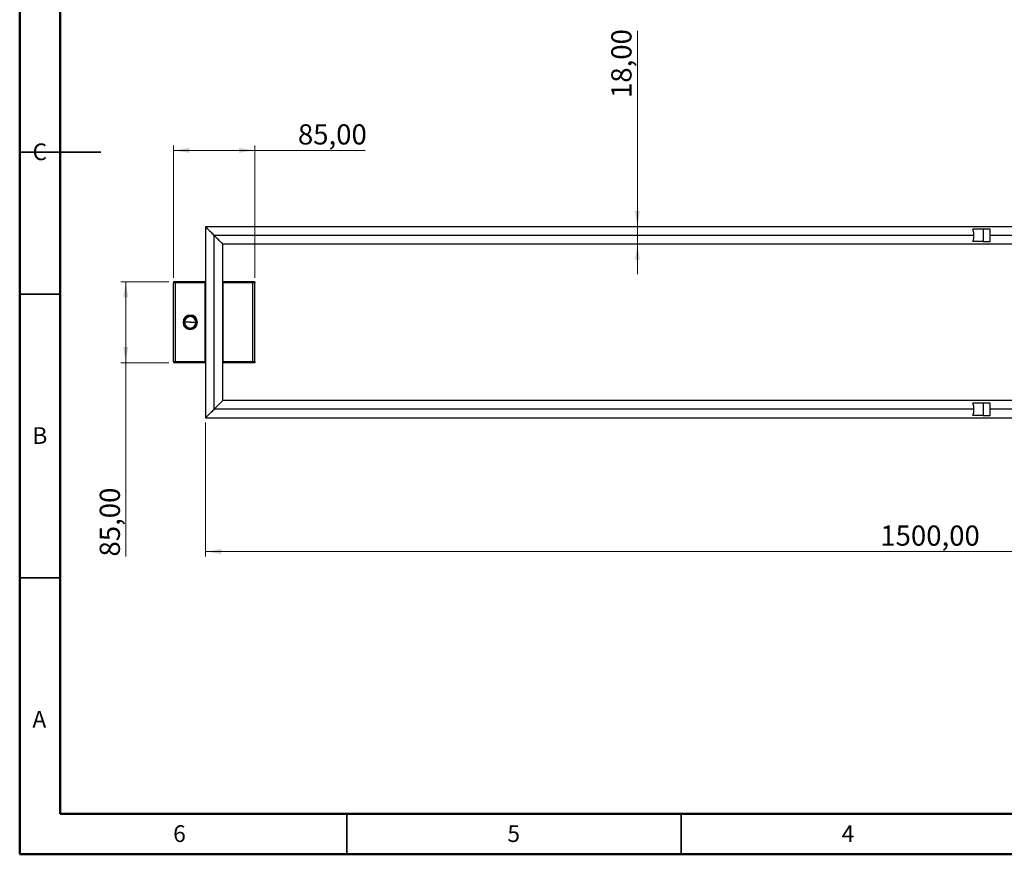
# Model space of a CAD drawing. Units: millimetres. Extents: x 1 to 419, y 1 to 296.
# Drawn here: x 1 to 208, y 2 to 176 of the extents above; entities that cross this region are included whole.
import ezdxf

# ---------------------------------------------------------------- set-up
doc = ezdxf.new("R2010")
doc.units = ezdxf.units.MM
doc.styles.add('SLDTEXTSTYLE1', font='TXT', dxfattribs={"width": 0.75})
doc.dimstyles.new('SLDDIMSTYLE0', dxfattribs={"dimtxt": 4.233333, "dimasz": 3.302, "dimexe": 0, "dimexo": 0.0625, "dimgap": 1.058333, "dimtad": 1, "dimlfac": 5, "dimrnd": 1e-09, "dimzin": 12, "dimdsep": 46, "dimtxsty": 'SLDTEXTSTYLE1', "dimsah": 1, "dimcen": 0.09, "dimadec": 0, "dimazin": 3, "dimtfac": 1, "dimtofl": 0, "dimtmove": 0, "dimatfit": 3, "dimfxl": 0, "dimfrac": 2, "dimtolj": 1, "dimtzin": 12, "dimarcsym": 0})
doc.dimstyles.new('SLDDIMSTYLE1', dxfattribs={"dimtxt": 4.233333, "dimasz": 3.302, "dimexe": 0, "dimexo": 0.0625, "dimgap": 1.058333, "dimtad": 1, "dimlfac": 5, "dimrnd": 1e-09, "dimzin": 12, "dimdsep": 46, "dimtxsty": 'SLDTEXTSTYLE1', "dimsah": 1, "dimcen": 0.09, "dimadec": 0, "dimazin": 3, "dimtfac": 1, "dimtmove": 0, "dimatfit": 0, "dimfxl": 0, "dimfrac": 2, "dimtolj": 1, "dimtzin": 12, "dimarcsym": 0})

# ---------------------------------------------------------------- blocks, each defined once
blk = doc.blocks.new('_D')
at = {"color": 7, "linetype": 'Continuous', "lineweight": 0}
for p, q in [((33.72, 122.18), (33.72, 149.88)), ((50.72, 148.88), (33.72, 148.88)), ((50.72, 122.18), (50.72, 149.88)), ((50.72, 148.88), (73.84, 148.88))]:
    blk.add_line(p, q, dxfattribs=at)
at = {"color": 7, "linetype": 'Continuous', "lineweight": 18}
for points in [[(33.72, 148.88), (37.02, 148.37), (37.02, 149.39)], [(50.72, 148.88), (47.41, 149.39), (47.41, 148.37)]]:
    blk.add_solid(points, dxfattribs=at)
at = {"color": 7, "linetype": 'Continuous', "lineweight": 18, "insert": (59.77, 154.34), "char_height": 4.233, "attachment_point": 1, "style": 'SLDTEXTSTYLE1'}
blk.add_mtext('85,00', dxfattribs=at)
blk = doc.blocks.new('_D_1')
at = {"color": 7, "linetype": 'Continuous', "lineweight": 0}
for p, q in [((40.42, 91.88), (40.42, 63.88)), ((340.42, 91.88), (340.42, 63.88)), ((40.42, 64.88), (340.42, 64.88))]:
    blk.add_line(p, q, dxfattribs=at)
at = {"color": 7, "linetype": 'Continuous', "lineweight": 18}
for points in [[(40.42, 64.88), (43.72, 64.37), (43.72, 65.39)], [(340.42, 64.88), (337.11, 65.39), (337.11, 64.37)]]:
    blk.add_solid(points, dxfattribs=at)
at = {"color": 7, "linetype": 'Continuous', "lineweight": 18, "insert": (181.74, 70.34), "char_height": 4.233, "attachment_point": 1, "style": 'SLDTEXTSTYLE1'}
blk.add_mtext('1500,00', dxfattribs=at)
blk = doc.blocks.new('_D_2')
at = {"color": 7, "linetype": 'Continuous', "lineweight": 0}
for p, q in [((130.86, 132.88), (130.86, 173.92)), ((130.86, 132.88), (130.86, 129.28)), ((130.86, 129.28), (130.86, 122.93))]:
    blk.add_line(p, q, dxfattribs=at)
at = {"color": 7, "linetype": 'Continuous', "lineweight": 18}
for points in [[(130.86, 132.88), (131.36, 136.18), (130.35, 136.18)], [(130.86, 129.28), (130.35, 125.98), (131.36, 125.98)]]:
    blk.add_solid(points, dxfattribs=at)
at = {"color": 7, "linetype": 'Continuous', "lineweight": 18, "insert": (125.4, 159.84), "char_height": 4.233, "attachment_point": 1, "rotation": 90, "style": 'SLDTEXTSTYLE1'}
blk.add_mtext('18,00', dxfattribs=at)
blk = doc.blocks.new('_D_3')
at = {"color": 7, "linetype": 'Continuous', "lineweight": 0}
for p, q in [((32.72, 121.38), (22.71, 121.38)), ((23.71, 121.38), (23.71, 104.38)), ((32.72, 104.38), (22.71, 104.38)), ((23.71, 104.38), (23.71, 63.84))]:
    blk.add_line(p, q, dxfattribs=at)
at = {"color": 7, "linetype": 'Continuous', "lineweight": 18}
for points in [[(23.71, 121.38), (23.21, 118.08), (24.22, 118.08)], [(23.71, 104.38), (24.22, 107.68), (23.21, 107.68)]]:
    blk.add_solid(points, dxfattribs=at)
at = {"color": 7, "linetype": 'Continuous', "lineweight": 18, "insert": (18.26, 63.84), "char_height": 4.233, "attachment_point": 1, "rotation": 90, "style": 'SLDTEXTSTYLE1'}
blk.add_mtext('85,00', dxfattribs=at)

msp = doc.modelspace()

# ---------------------------------------------------------------- linework, layer by layer
at = {"color": 7, "linetype": 'Continuous', "lineweight": 50}
for p, q in [((1.5, 1.5), (1.5, 295.5)), ((10, 10), (10, 287)), ((410, 10), (10, 10)), ((418.5, 1.5), (1.5, 1.5))]:
    msp.add_line(p, q, dxfattribs=at)
at = {"color": 7, "linetype": 'Continuous', "lineweight": 35}
for p, q in [((1.499, 148.5), (18.501, 148.5)), ((10, 118.8), (1.5, 118.8)), ((10, 59.4), (1.5, 59.4)), ((70, 10), (70, 1.5)), ((140, 10), (140, 1.5))]:
    msp.add_line(p, q, dxfattribs=at)
at = {"color": 7, "linetype": 'Continuous', "lineweight": 25}
for p, q in [((40.416096, 132.879078), (40.416096, 92.879078)), ((340.416096, 132.879078), (40.416096, 132.879078)), ((203.288665, 132.379078), (201.09105, 132.379078)), ((203.288665, 132.379078), (203.288665, 129.779078)), ((204.738757, 132.379078), (203.288665, 132.379078)), ((204.738757, 129.779078), (204.738757, 132.379078)), ((42.216096, 94.679078), (42.216096, 131.079078)), ((201.349855, 131.079078), (42.216096, 131.079078)), ((332.749855, 131.079078), (204.738757, 131.079078)), ((44.016096, 96.479078), (44.016096, 129.279078)), ((44.016096, 129.279078), (336.816096, 129.279078)), ((203.288665, 129.779078), (201.09105, 129.779078)), ((203.288665, 129.779078), (204.738757, 129.779078)), ((33.716096, 121.379078), (33.716096, 121.179078)), ((34.116096, 121.379078), (33.716096, 121.379078)), ((34.116096, 121.179078), (33.716096, 121.179078)), ((33.716096, 104.579078), (33.716096, 121.179078)), ((34.116096, 121.379078), (34.116096, 121.179078)), ((40.3293, 121.379078), (34.116096, 121.379078)), ((40.3293, 121.179078), (34.116096, 121.179078)), ((34.116096, 104.579078), (34.116096, 121.179078)), ((40.3293, 121.379078), (40.3293, 121.179078)), ((40.416096, 121.379078), (40.3293, 121.379078)), ((40.416096, 121.179078), (40.3293, 121.179078)), ((40.3293, 104.579078), (40.3293, 121.179078)), ((44.102892, 121.379078), (44.016096, 121.379078)), ((44.102892, 121.179078), (44.016096, 121.179078)), ((44.102892, 121.379078), (44.102892, 121.179078)), ((50.316096, 121.379078), (44.102892, 121.379078)), ((50.316096, 121.179078), (44.102892, 121.179078)), ((44.102892, 104.579078), (44.102892, 121.179078)), ((50.316096, 121.379078), (50.316096, 121.179078)), ((50.716096, 121.379078), (50.316096, 121.379078)), ((50.716096, 121.179078), (50.316096, 121.179078)), ((50.316096, 104.579078), (50.316096, 121.179078)), ((50.716096, 121.379078), (50.716096, 121.179078)), ((50.716096, 104.579078), (50.716096, 121.179078)), ((35.736096, 112.879078), (35.706096, 112.879078)), ((35.966096, 112.879078), (36.016923, 112.879078)), ((37.216096, 112.879078), (36.016923, 112.879078)), ((37.216096, 112.879078), (38.415269, 112.879078)), ((38.466096, 112.879078), (38.415269, 112.879078)), ((38.696096, 112.879078), (38.726096, 112.879078)), ((33.716096, 104.579078), (33.716096, 104.379078)), ((34.116096, 104.579078), (33.716096, 104.579078)), ((34.116096, 104.379078), (33.716096, 104.379078)), ((34.116096, 104.579078), (34.116096, 104.379078)), ((40.3293, 104.579078), (34.116096, 104.579078)), ((40.3293, 104.379078), (34.116096, 104.379078)), ((40.3293, 104.579078), (40.3293, 104.379078)), ((40.416096, 104.579078), (40.3293, 104.579078)), ((40.416096, 104.379078), (40.3293, 104.379078)), ((44.102892, 104.579078), (44.016096, 104.579078)), ((44.102892, 104.379078), (44.016096, 104.379078)), ((44.102892, 104.579078), (44.102892, 104.379078)), ((50.316096, 104.579078), (44.102892, 104.579078)), ((50.316096, 104.379078), (44.102892, 104.379078)), ((50.316096, 104.579078), (50.316096, 104.379078)), ((50.716096, 104.579078), (50.316096, 104.579078)), ((50.716096, 104.379078), (50.316096, 104.379078)), ((50.716096, 104.579078), (50.716096, 104.379078)), ((336.816096, 96.479078), (44.016096, 96.479078)), ((203.288665, 95.979078), (201.09105, 95.979078)), ((203.288665, 95.979078), (203.288665, 93.379078)), ((204.738757, 95.979078), (203.288665, 95.979078)), ((204.738757, 93.379078), (204.738757, 95.979078)), ((40.416096, 92.879078), (340.416096, 92.879078)), ((201.349855, 94.679078), (42.216096, 94.679078)), ((203.288665, 93.379078), (201.09105, 93.379078)), ((203.288665, 93.379078), (204.738757, 93.379078)), ((332.749855, 94.679078), (204.738757, 94.679078))]:
    msp.add_line(p, q, dxfattribs=at)
for radius, start, end in [(1.51, 0, 180), (1.48, 0, 180), (1.475, 90, 270), (1.275, 90, 270), (1.25, 0, 180), (1.199173, 0, 180), (1.475, 270, 90), (1.275, 270, 90), (1.51, 180, 0), (1.48, 180, 0), (1.25, 180, 0), (1.199173, 180, 0)]:
    msp.add_arc((37.216096, 112.879078), radius, start, end, dxfattribs=at)
for points, knots in [([(42.216096, 131.079078), (42.107606, 131.187569), (41.8738, 131.421374), (41.507055, 131.788119), (41.156489, 132.138686), (40.851716, 132.443458), (40.618938, 132.676237), (40.450115, 132.845059), (40.427347, 132.867827), (40.416096, 132.879078)], [0, 0, 0, 0, 0.1340903594, 0.28897546, 0.4613580167, 0.597556669, 0.734580703, 0.8688365414, 1, 1, 1, 1]), ([(40.416096, 132.879078), (40.416096, 132.879078), (40.435125, 132.860049), (40.507836, 132.787339), (40.561425, 132.73375), (40.694297, 132.600878), (40.773461, 132.521713), (40.946402, 132.348772), (41.040096, 132.255078), (41.232096, 132.063078), (41.330374, 131.9648), (41.524289, 131.770885), (41.619936, 131.675238), (41.804256, 131.490918), (41.892954, 131.40222), (42.061362, 131.233812), (42.141096, 131.154078), (42.216096, 131.079078)], [0, 0, 0, 0, 0.125, 0.125, 0.25, 0.25, 0.375, 0.375, 0.5, 0.5, 0.625, 0.625, 0.75, 0.75, 0.875, 0.875, 1, 1, 1, 1]), ([(201.09105, 129.779078), (201.143724, 129.906266), (201.251889, 130.167443), (201.343737, 130.691273), (201.358747, 131.225064), (201.306957, 131.698019), (201.218369, 132.082444), (201.132817, 132.281766), (201.09105, 132.379078)], [0, 0, 0, 0, 0.1795923375, 0.3687888634, 0.5617388496, 0.7126704796, 0.8597214748, 1, 1, 1, 1]), ([(44.016096, 129.279078), (44.004845, 129.29033), (43.982076, 129.313098), (43.813254, 129.48192), (43.580475, 129.714699), (43.275703, 130.019471), (42.925137, 130.370038), (42.558392, 130.736782), (42.324586, 130.970588), (42.216096, 131.079078)], [0, 0, 0, 0, 0.1311634586, 0.265419297, 0.402443331, 0.5386419833, 0.71102454, 0.8659096406, 1, 1, 1, 1]), ([(42.216096, 131.079078), (42.291096, 131.004078), (42.37083, 130.924344), (42.539238, 130.755936), (42.627936, 130.667238), (42.812256, 130.482918), (42.907903, 130.387272), (43.101817, 130.193357), (43.200096, 130.095078), (43.392096, 129.903078), (43.48579, 129.809384), (43.658731, 129.636444), (43.737895, 129.557279), (43.870767, 129.424407), (43.924356, 129.370818), (43.997066, 129.298108), (44.016096, 129.279078), (44.016096, 129.279078)], [0, 0, 0, 0, 0.125, 0.125, 0.25, 0.25, 0.375, 0.375, 0.5, 0.5, 0.625, 0.625, 0.75, 0.75, 0.875, 0.875, 1, 1, 1, 1]), ([(44.016096, 96.479078), (44.004845, 96.467827), (43.982076, 96.445059), (43.813254, 96.276237), (43.580475, 96.043458), (43.275703, 95.738686), (42.925137, 95.388119), (42.558392, 95.021374), (42.324586, 94.787569), (42.216096, 94.679078)], [0, 0, 0, 0, 0.1311634586, 0.265419297, 0.402443331, 0.5386419833, 0.71102454, 0.8659096406, 1, 1, 1, 1]), ([(44.016096, 96.479078), (44.004845, 96.467827), (43.982076, 96.445059), (43.813254, 96.276237), (43.580475, 96.043458), (43.275703, 95.738686), (42.925137, 95.388119), (42.558392, 95.021374), (42.324586, 94.787569), (42.216096, 94.679078)], [0, 0, 0, 0, 0.1311634586, 0.265419297, 0.402443331, 0.5386419833, 0.71102454, 0.8659096406, 1, 1, 1, 1]), ([(201.09105, 93.379078), (201.143724, 93.506266), (201.251889, 93.767443), (201.343737, 94.291273), (201.358747, 94.825064), (201.306957, 95.298019), (201.218369, 95.682444), (201.132817, 95.881766), (201.09105, 95.979078)], [0, 0, 0, 0, 0.1795923375, 0.3687888634, 0.5617388496, 0.7126704796, 0.8597214748, 1, 1, 1, 1]), ([(42.216096, 94.679078), (42.107606, 94.570588), (41.8738, 94.336782), (41.507055, 93.970038), (41.156489, 93.619471), (40.851716, 93.314699), (40.618938, 93.08192), (40.450115, 92.913098), (40.427347, 92.89033), (40.416096, 92.879078)], [0, 0, 0, 0, 0.1340903594, 0.28897546, 0.4613580167, 0.597556669, 0.734580703, 0.8688365414, 1, 1, 1, 1]), ([(42.216096, 94.679078), (42.107606, 94.570588), (41.8738, 94.336782), (41.507055, 93.970038), (41.156489, 93.619471), (40.851716, 93.314699), (40.618938, 93.08192), (40.450115, 92.913098), (40.427347, 92.89033), (40.416096, 92.879078)], [0, 0, 0, 0, 0.1340903594, 0.28897546, 0.4613580167, 0.597556669, 0.734580703, 0.8688365414, 1, 1, 1, 1])]:
    msp.add_open_spline(points, degree=3, knots=knots, dxfattribs=at)

# ---------------------------------------------------------------- texts
at = {"color": 7, "linetype": 'Continuous', "lineweight": 0, "char_height": 3.5, "attachment_point": 2, "style": 'SLDTEXTSTYLE1'}
for s, insert in [('C', (5.713542, 150.326043)), ('B', (5.723264, 90.926043)), ('A', (5.610243, 31.526043)), ('6', (34.964757, 7.576043)), ('5', (104.964757, 7.576043)), ('4', (174.964757, 7.576043))]:
    msp.add_mtext(s, dxfattribs=dict(at, insert=insert))

# ---------------------------------------------------------------- dimensions: what is measured, and where the dimension line sits
at = {"color": 7, "linetype": 'Continuous', "lineweight": 18}
for base, p1, p2, angle, dimstyle, picture, middle in [((130.855557, 129.279078), (40.416096, 132.879078), (44.016096, 129.279078), 90, 'SLDDIMSTYLE1', '_D_2', (130.855557, 166.879078)), ((33.716096, 148.879078), (50.716096, 121.179078), (33.716096, 121.179078), 0, 'SLDDIMSTYLE0', '_D', (66.805803, 148.879078)), ((23.714684, 104.379078), (33.716096, 121.379078), (33.716096, 104.379078), 90, 'SLDDIMSTYLE0', '_D_3', (23.714684, 70.879078)), ((340.416096, 64.879078), (40.416096, 92.879078), (340.416096, 92.879078), 0, 'SLDDIMSTYLE0', '_D_1', (191.90284, 64.879078))]:
    dim = msp.add_linear_dim(base=base, p1=p1, p2=p2, angle=angle, dimstyle=dimstyle, dxfattribs=at)
    dim.commit()
    dim.dimension.update_dxf_attribs({"geometry": picture, "text_midpoint": middle, "dimtype": 160})

doc.saveas('drawing.dxf')
